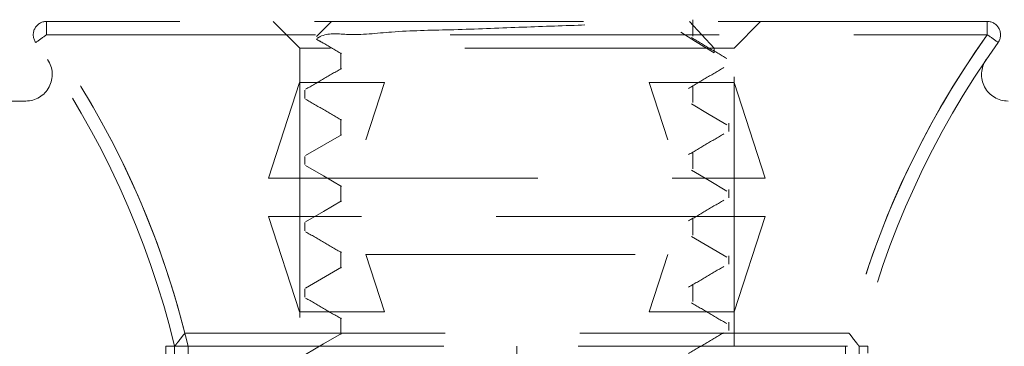
# Model space of a CAD drawing. Units: millimetres. Extents: x 16 to 837, y 4 to 585.
# Drawn here: x 779 to 783, y 336 to 337 of the extents above; entities that cross this region are included whole.
import ezdxf

# ---------------------------------------------------------------- set-up
doc = ezdxf.new("R2010")
doc.units = ezdxf.units.MM
doc.linetypes.add('HIDDEN', pattern=[1.905, 1.27, -0.635])

msp = doc.modelspace()

# ---------------------------------------------------------------- linework, layer by layer
at = {"color": 7, "linetype": 'HIDDEN', "lineweight": 18}
for p, q in [((783.2631269, 337.0501619), (778.8230502, 337.0501619)), ((778.8230502, 337.0501619), (778.8230502, 336.9876664)), ((779.8930877, 337.0501619), (780.0180861, 336.925171)), ((780.1680886, 337.0501619), (780.0974273, 336.9795006)), ((781.9733271, 336.925171), (781.8570459, 337.0501619)), ((781.8739289, 336.9804245), (781.8739289, 337.0585662)), ((782.068091, 336.925171), (782.1930894, 337.0501619)), ((783.2631269, 336.9876664), (783.2631269, 337.0501619)), ((778.8230502, 336.9876664), (783.2631269, 336.9876664)), ((782.068091, 336.925171), (780.0180861, 336.925171)), ((780.0180861, 336.925171), (780.0180861, 335.5189186)), ((781.9733271, 336.925171), (781.9733271, 336.9017165)), ((782.068091, 335.5189186), (782.068091, 336.925171)), ((780.2122333, 336.9026106), (780.2122333, 336.8244689)), ((780.0175795, 336.7622715), (779.8712128, 336.3118094)), ((780.4183611, 336.7622715), (780.0175795, 336.7622715)), ((780.3305113, 336.4919048), (780.4183611, 336.7622715)), ((782.0685976, 336.7622715), (781.667816, 336.7622715)), ((781.667816, 336.7622715), (781.7556658, 336.4919048)), ((781.8739289, 336.6679173), (781.8739289, 336.746059)), ((782.2149643, 336.3118094), (782.0685976, 336.7622715)), ((780.0430902, 336.7268067), (780.0430902, 336.6877657)), ((778.7252763, 336.6751593), (778.1112143, 336.6751593)), ((780.2122333, 336.5901034), (780.2122333, 336.5119916)), ((782.0430868, 336.5315121), (782.0430868, 336.5704637)), ((780.0430902, 336.4142995), (780.0430902, 336.3751989)), ((781.8739289, 336.35544), (781.8739289, 336.4335518)), ((779.8712128, 336.3118094), (782.2149643, 336.3118094)), ((780.2122333, 336.2775963), (780.2122333, 336.1994844)), ((782.0430868, 336.2190049), (782.0430868, 336.258046)), ((782.2149643, 336.1313563), (779.8712128, 336.1313563)), ((779.8712128, 336.1313563), (780.0175795, 335.6808942)), ((780.0430902, 336.1017626), (780.0430902, 336.0627514)), ((781.8739289, 336.0429328), (781.8739289, 336.1210447)), ((782.0685976, 335.6808942), (782.2149643, 336.1313563)), ((780.2122333, 335.9650891), (780.2122333, 335.8869773)), ((780.3305113, 335.9512609), (781.7556658, 335.9512609)), ((780.4183611, 335.6808942), (780.3305113, 335.9512609)), ((781.7556658, 335.9512609), (781.667816, 335.6808942)), ((782.0430868, 335.9064978), (782.0430868, 335.945509)), ((780.2154594, 335.8914476), (780.0457054, 335.7929807)), ((781.8739289, 335.7304257), (781.8739289, 335.8085673)), ((780.0430902, 335.789315), (780.0430902, 335.7502144)), ((780.0175795, 335.6808942), (780.4183611, 335.6808942)), ((781.667816, 335.6808942), (782.0685976, 335.6808942)), ((780.2122333, 335.6526118), (780.2122333, 335.5744701)), ((782.0430868, 335.5939906), (782.0430868, 335.6330317)), ((782.6095545, 335.581414), (779.4766226, 335.581414)), ((779.3868357, 335.5189186), (779.3868357, 333.58141)), ((779.427717, 335.5189186), (779.3868357, 335.5189186)), ((779.427717, 335.5189186), (782.6584601, 335.5189186)), ((779.427717, 335.5189186), (779.427717, 335.143916)), ((779.4919932, 335.5189186), (779.4919932, 335.143916)), ((781.0430923, 335.5189186), (781.0430923, 335.143916)), ((782.5941839, 335.5189186), (782.5941839, 335.143916)), ((782.6993414, 335.5189186), (782.6584601, 335.5189186)), ((782.6584601, 335.5189186), (782.6584601, 335.143916)), ((782.6993414, 333.58141), (782.6993414, 335.5189186))]:
    msp.add_line(p, q, dxfattribs=at)
at = {"color": 7, "linetype": 'HIDDEN', "lineweight": 18, "flags": 128}
for points in [[(781.9733271, 336.9017165), (781.885209, 336.9564038), (781.8159783, 336.9993787)], [(782.0332968, 336.5634304), (781.9499918, 336.6124254), (781.8666273, 336.6614502)], [(780.2154594, 336.5164321), (780.1305973, 336.4672285), (780.0457054, 336.417995)], [(780.0458693, 336.3714438), (780.1307687, 336.3222104), (780.2155861, 336.2730067)], [(782.0332968, 336.2509232), (781.9499844, 336.2999182), (781.8666273, 336.3489431)], [(780.2154594, 336.2039548), (780.1305899, 336.1547213), (780.0457054, 336.1054879)], [(782.0332968, 335.9384161), (781.9499695, 335.9874111), (781.8666273, 336.0364359)], [(780.2154594, 335.5789405), (780.130575, 335.529707), (780.0457054, 335.4805034)]]:
    msp.add_lwpolyline(points, dxfattribs=at)
at = {"color": 7, "linetype": 'HIDDEN', "lineweight": 18}
for centre, radius, start, end in [((778.8230611, 336.9876549), 0.062507, 90.0099995, 215.5891911), ((783.263116, 336.9876549), 0.062507, 324.4108089, 89.9900005), ((794.925941, 314.4446685), 27.7036071, 125.53893895, 125.6682095), ((775.4178659, 334.5500629), 4.1877429, 14.2574025, 35.5970072), ((775.4180467, 334.5501442), 4.1875486, 13.3763533, 35.5975424), ((786.6681304, 334.5501442), 4.1875486, 144.4024576, 166.6236467), ((786.6683112, 334.5500629), 4.1877429, 144.4029928, 165.7425975), ((767.1602361, 314.4446685), 27.7036071, 54.3317905, 54.46106105), ((775.4177161, 334.5499954), 4.1253993, 13.5838257, 35.5964587), ((786.668461, 334.5499954), 4.1253993, 144.4035413, 166.4161743), ((778.7252598, 336.8001748), 0.1250155, 270.007553, 34.2220075), ((783.3609173, 336.8001748), 0.1250155, 145.7779925, 269.992447)]:
    msp.add_arc(centre, radius, start, end, dxfattribs=at)
for points, knots in [([(780.099819, 336.9702321), (780.104712, 336.9733128), (780.1448913, 336.9986102), (780.2720004, 336.9808296), (780.4706501, 337.0066069), (780.7380662, 337.009917), (781.0306444, 337.0222324), (781.319439, 337.0321487), (781.5475861, 337.0406798), (781.6764495, 337.0478345), (781.7183682, 337.0501619)], [0, 0, 0, 0, 0.010617429, 0.087186062, 0.218848671, 0.388440007, 0.577860893, 0.761395861, 0.922383098, 1, 1, 1, 1]), ([(782.0332968, 336.8759077), (782.0055354, 336.8922526), (781.9499904, 336.9249553), (781.8944224, 336.957619), (781.8666273, 336.9739574)], [0, 0, 0, 0, 0.499800743, 1, 1, 1, 1]), ([(780.097621, 336.9664174), (780.108666, 336.9600211), (780.1480038, 336.9372401), (780.1873135, 336.9144107), (780.2155861, 336.8979912)], [0, 0, 0, 0, 0.280773115, 1, 1, 1, 1]), ([(781.8531492, 336.7349725), (781.8808986, 336.7513209), (781.9364436, 336.7840448), (781.9920364, 336.8166874), (782.0198559, 336.8330222)], [0, 0, 0, 0, 0.4995849265, 1, 1, 1, 1]), ([(780.2154594, 336.8289393), (780.1871766, 336.8125246), (780.130604, 336.7796914), (780.0740072, 336.7468999), (780.0457054, 336.7305022)], [0, 0, 0, 0, 0.499939556, 1, 1, 1, 1]), ([(780.0458693, 336.6839212), (780.074168, 336.6675224), (780.1307487, 336.6347345), (780.1873125, 336.6019175), (780.2155861, 336.5855139)], [0, 0, 0, 0, 0.500147844, 1, 1, 1, 1]), ([(781.8531492, 336.4224654), (781.8808913, 336.4388135), (781.936437, 336.4715461), (781.9920291, 336.5041999), (782.0198559, 336.5205448)], [0, 0, 0, 0, 0.499446323, 1, 1, 1, 1]), ([(781.8531492, 336.1099582), (781.8808857, 336.1263075), (781.9364276, 336.1590466), (781.9920235, 336.1916938), (782.0198559, 336.2080377)], [0, 0, 0, 0, 0.4993799216, 1, 1, 1, 1]), ([(780.0458693, 336.0589367), (780.0741725, 336.0425272), (780.1307505, 336.0097247), (780.1873171, 335.9769024), (780.2155861, 335.9604996)], [0, 0, 0, 0, 0.500251626, 1, 1, 1, 1]), ([(781.8531492, 335.7974809), (781.8808784, 335.81382), (781.9364211, 335.8465478), (781.9920162, 335.8791864), (782.0198559, 335.8955305)], [0, 0, 0, 0, 0.499241158, 1, 1, 1, 1]), ([(780.0458693, 335.7464295), (780.0741753, 335.7300205), (780.1307552, 335.6972213), (780.1873199, 335.6643958), (780.2155861, 335.6479924)], [0, 0, 0, 0, 0.5002844753, 1, 1, 1, 1]), ([(782.0332968, 335.6259089), (782.0055136, 335.6422364), (781.9499421, 335.6748942), (781.8944006, 335.7076028), (781.8666273, 335.7239586)], [0, 0, 0, 0, 0.499955063, 1, 1, 1, 1]), ([(779.4766226, 335.581414), (779.4702909, 335.5732731), (779.4583735, 335.5579505), (779.4432393, 335.5386655), (779.4332899, 335.5259582), (779.4289198, 335.5204379), (779.427717, 335.5189186)], [0, 0, 0, 0, 0.389885544, 0.733832913, 0.926743803, 1, 1, 1, 1]), ([(781.8531492, 335.4849737), (781.88087, 335.5013144), (781.9364069, 335.534052), (781.9920078, 335.5666809), (782.0198559, 335.5830234)], [0, 0, 0, 0, 0.499141541, 1, 1, 1, 1]), ([(782.6095545, 335.581414), (782.6158869, 335.5732737), (782.6278056, 335.5579521), (782.642933, 335.5386597), (782.6528968, 335.5259638), (782.6572601, 335.5204382), (782.6584601, 335.5189186)], [0, 0, 0, 0, 0.389885623, 0.733833061, 0.926801991, 1, 1, 1, 1])]:
    msp.add_open_spline(points, degree=3, knots=knots, dxfattribs=at)

doc.saveas('drawing.dxf')
